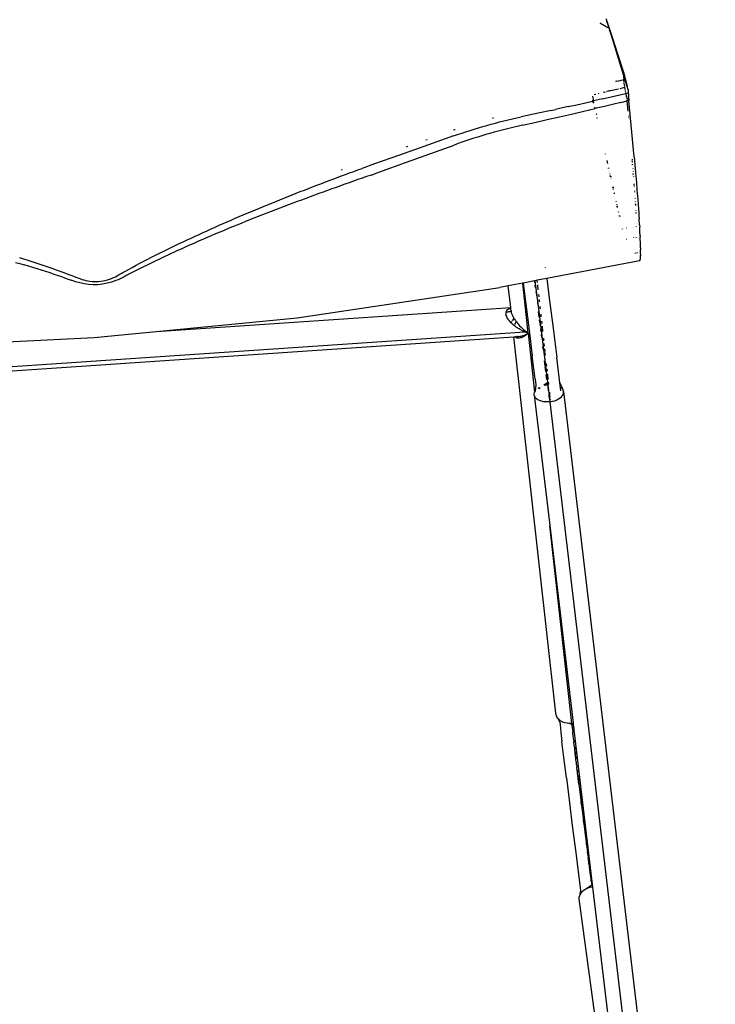
# Model space of a CAD drawing. Extents: x -7697 to 8873, y -6326 to 5459.
# Drawn here: x -4231 to -3947, y 905 to 1306 of the extents above; entities that cross this region are included whole.
import ezdxf

# ---------------------------------------------------------------- set-up
doc = ezdxf.new("R2010")
doc.units = 0
doc.layers.get('0').update_dxf_attribs({"linetype": 'CONTINUOUS'})

msp = doc.modelspace()

# ---------------------------------------------------------------- linework, layer by layer
for p, q in [((-3990.48, 1302.69), (-3994.14, 1304.8)), ((-3994.14, 1304.8), (-3990.49, 1302.71)), ((-3991.7, 1306.64), (-3991.54, 1306.16)), ((-3991.6, 1306.13), (-3991.54, 1305.96)), ((-3991.54, 1306.16), (-3991.51, 1306.09)), ((-3991.51, 1306.06), (-3991.54, 1306.16)), ((-3991.54, 1305.96), (-3991.52, 1305.9)), ((-3991.52, 1305.9), (-3991.48, 1305.78)), ((-3991.51, 1306.09), (-3991.51, 1306.06)), ((-3991.51, 1306.06), (-3991.38, 1305.7)), ((-3991.48, 1305.78), (-3991.46, 1305.7)), ((-3991.46, 1305.7), (-3991.43, 1305.62)), ((-3991.43, 1305.62), (-3991.38, 1305.48)), ((-3991.38, 1305.7), (-3991.39, 1305.66)), ((-3991.39, 1305.66), (-3991.37, 1305.64)), ((-3991.38, 1305.7), (-3991.37, 1305.64)), ((-3991.38, 1305.48), (-3991.31, 1305.25)), ((-3991.37, 1305.64), (-3991.26, 1305.33)), ((-3991.25, 1305.09), (-3991.31, 1305.25)), ((-3991.26, 1305.33), (-3991.28, 1305.28)), ((-3991.28, 1305.28), (-3991.24, 1305.27)), ((-3991.26, 1305.33), (-3991.24, 1305.27)), ((-3991.25, 1305.09), (-3991.23, 1305.02)), ((-3991.21, 1305.17), (-3991.24, 1305.27)), ((-3991.21, 1305.17), (-3991.23, 1305.12)), ((-3991.23, 1305.12), (-3991.18, 1304.95)), ((-3991.23, 1305.02), (-3991.2, 1304.95)), ((-3991.21, 1305.17), (-3990, 1301.51)), ((-3991.2, 1304.95), (-3991.18, 1304.89)), ((-3991.18, 1304.95), (-3991.18, 1304.89)), ((-3991.18, 1304.89), (-3991.14, 1304.84)), ((-3991.18, 1304.89), (-3991.16, 1304.82)), ((-3991.16, 1304.82), (-3991.14, 1304.75)), ((-3991.16, 1304.82), (-3991.13, 1304.78)), ((-3991.14, 1304.84), (-3991.13, 1304.78)), ((-3991.13, 1304.78), (-3991.14, 1304.75)), ((-3991.14, 1304.75), (-3991.12, 1304.68)), ((-3991.14, 1304.75), (-3991.11, 1304.73)), ((-3991.13, 1304.78), (-3991.11, 1304.73)), ((-3991.11, 1304.73), (-3991.12, 1304.68)), ((-3991.12, 1304.68), (-3991.07, 1304.61)), ((-3991.07, 1304.61), (-3991.11, 1304.73)), ((-3991.07, 1304.61), (-3991.07, 1304.54)), ((-3991.07, 1304.54), (-3991.03, 1304.48)), ((-3991.06, 1304.57), (-3991.03, 1304.48)), ((-3991.03, 1304.48), (-3991.02, 1304.39)), ((-3991.02, 1304.39), (-3990.99, 1304.29)), ((-3990.99, 1304.29), (-3990.98, 1304.26)), ((-3990.98, 1304.26), (-3990.94, 1304.18)), ((-3990.94, 1304.18), (-3990.94, 1304.14)), ((-3990.94, 1304.14), (-3990.91, 1304.06)), ((-3990.91, 1304.06), (-3990.89, 1303.96)), ((-3990.89, 1303.96), (-3990.87, 1303.94)), ((-3990.87, 1303.94), (-3990.85, 1303.84)), ((-3990.85, 1303.84), (-3990.83, 1303.81)), ((-3990.83, 1303.81), (-3990.82, 1303.75)), ((-3990.82, 1303.75), (-3990.79, 1303.68)), ((-3990.79, 1303.68), (-3990.74, 1303.53)), ((-3990.74, 1303.53), (-3990.73, 1303.48)), ((-3990.73, 1303.48), (-3990.71, 1303.42)), ((-3990.71, 1303.42), (-3990.7, 1303.39)), ((-3990.7, 1303.39), (-3990.68, 1303.3)), ((-3990.68, 1303.3), (-3990.66, 1303.26)), ((-3990.66, 1303.26), (-3990.65, 1303.23)), ((-3990.65, 1303.23), (-3990.62, 1303.15)), ((-3990.62, 1303.15), (-3990.59, 1303.03)), ((-3990.59, 1303.03), (-3990.49, 1302.71)), ((-3990.48, 1302.69), (-3990.49, 1302.71)), ((-3990.48, 1302.69), (-3990.47, 1302.66)), ((-3990.47, 1302.66), (-3990.31, 1302.15)), ((-3990.31, 1302.15), (-3990.29, 1302.1)), ((-3990.29, 1302.1), (-3990.26, 1302.04)), ((-3990.26, 1302.04), (-3990.26, 1301.99)), ((-3990.26, 1301.99), (-3990.23, 1301.89)), ((-3990.23, 1301.89), (-3990.21, 1301.84)), ((-3990.22, 1301.86), (-3990.23, 1301.89)), ((-3990.21, 1301.84), (-3990.22, 1301.86)), ((-3990.21, 1301.84), (-3990.19, 1301.79)), ((-3990.2, 1301.81), (-3990.21, 1301.84)), ((-3990.19, 1301.79), (-3990.2, 1301.81)), ((-3988.98, 1297.95), (-3990.19, 1301.79)), ((-3990, 1301.51), (-3988.94, 1298.28)), ((-3987.04, 1291.74), (-3988.98, 1297.95)), ((-3988.94, 1298.28), (-3987, 1292.34)), ((-3987, 1292.34), (-3984.57, 1284.8)), ((-3984.55, 1283.73), (-3987.04, 1291.74)), ((-3984.55, 1284.46), (-3984.57, 1284.8)), ((-3984.57, 1284.8), (-3983.05, 1279.06)), ((-3987.34, 1281.07), (-3987.89, 1280.94)), ((-3987.22, 1281.09), (-3986.7, 1281.22)), ((-3986.56, 1281.25), (-3985.93, 1281.4)), ((-3985.76, 1281.44), (-3985, 1281.62)), ((-3984.42, 1281.76), (-3984.79, 1281.67)), ((-3984.52, 1283.78), (-3984.55, 1283.73)), ((-3984.55, 1283.73), (-3984.52, 1283.62)), ((-3984.52, 1283.94), (-3984.52, 1283.9)), ((-3984.52, 1283.62), (-3984.51, 1283.58)), ((-3984.51, 1283.58), (-3984.48, 1283.51)), ((-3984.43, 1283.35), (-3984.49, 1283.28)), ((-3984.49, 1283.28), (-3984.48, 1283.12)), ((-3984.43, 1283.35), (-3984.48, 1283.51)), ((-3984.47, 1282.9), (-3984.48, 1283.06)), ((-3984.45, 1282.52), (-3984.47, 1282.84)), ((-3984.45, 1282.46), (-3984.42, 1281.76)), ((-3983.09, 1279), (-3984.43, 1283.35)), ((-3984.41, 1281.67), (-3984.42, 1281.76)), ((-3984.4, 1281.48), (-3984.41, 1281.62)), ((-3984.39, 1281.41), (-3984.4, 1281.48)), ((-3984.37, 1281.18), (-3984.39, 1281.36)), ((-3984.34, 1280.9), (-3984.36, 1281.1)), ((-3984.3, 1280.6), (-3984.33, 1280.83)), ((-3984.24, 1280.19), (-3984.26, 1280.3)), ((-3984.16, 1279.62), (-3984.24, 1280.14)), ((-3994.81, 1276.1), (-3994.45, 1276.18)), ((-3992.58, 1276.63), (-3992.84, 1276.56)), ((-3992.28, 1276.7), (-3991.9, 1276.79)), ((-3991.43, 1276.9), (-3991.31, 1276.93)), ((-3990.4, 1277.15), (-3991.18, 1276.96)), ((-3990.21, 1277.19), (-3989.8, 1277.29)), ((-3989.8, 1277.29), (-3986.56, 1278.07)), ((-3986.11, 1275.55), (-3983.55, 1276.15)), ((-3985.97, 1278.21), (-3984, 1278.7)), ((-3984.15, 1279.55), (-3984.16, 1279.62)), ((-3984.07, 1279.08), (-3984.14, 1279.5)), ((-3984.03, 1278.87), (-3984.05, 1278.97)), ((-3984.01, 1278.77), (-3984.02, 1278.82)), ((-3983.98, 1278.56), (-3984, 1278.7)), ((-3983.87, 1277.94), (-3983.97, 1278.51)), ((-3983.81, 1277.64), (-3983.86, 1277.88)), ((-3983.79, 1277.54), (-3983.8, 1277.59)), ((-3983.71, 1277.08), (-3983.75, 1277.31)), ((-3983.63, 1276.62), (-3983.67, 1276.85)), ((-3983.55, 1276.15), (-3983.59, 1276.37)), ((-3983.55, 1276.15), (-3982.62, 1276.37)), ((-3983.53, 1276.04), (-3983.54, 1276.09)), ((-3983.09, 1279), (-3983.05, 1279.06)), ((-3982.67, 1277.63), (-3983.09, 1279)), ((-3982.67, 1277.63), (-3982.62, 1276.37)), ((-3982.62, 1276.37), (-3982.61, 1276.23)), ((-3982.61, 1276.23), (-3982.6, 1276.08)), ((-3982.6, 1276.08), (-3982.59, 1275.92)), ((-4003.58, 1271.53), (-4000.08, 1272.32)), ((-4000.08, 1272.32), (-3997.14, 1272.99)), ((-3997.23, 1275.06), (-3996.78, 1273.07)), ((-3997.23, 1273.34), (-3997.14, 1272.99)), ((-3997.14, 1272.99), (-3996.78, 1273.07)), ((-3997.1, 1272.79), (-3996.96, 1272.2)), ((-3993.09, 1273.92), (-3996.78, 1273.07)), ((-3996.6, 1272.29), (-3996.77, 1273)), ((-3996.57, 1275.68), (-3995.87, 1275.85)), ((-3993.09, 1273.92), (-3989.6, 1274.73)), ((-3989.6, 1274.73), (-3986.11, 1275.55)), ((-3985.72, 1272.46), (-3989.04, 1271.66)), ((-3985.72, 1272.46), (-3983.02, 1273.12)), ((-3983.39, 1275.25), (-3983.46, 1275.66)), ((-3983.33, 1274.93), (-3983.39, 1275.25)), ((-3983.23, 1274.33), (-3983.31, 1274.8)), ((-3983.13, 1273.8), (-3983.18, 1274.07)), ((-3983.07, 1273.43), (-3983.09, 1273.53)), ((-3983.03, 1273.23), (-3983.07, 1273.43)), ((-3982.93, 1273.52), (-3983.03, 1273.23)), ((-3983.03, 1273.23), (-3983.02, 1273.12)), ((-3982.39, 1273.27), (-3983.02, 1273.12)), ((-3982.68, 1268.94), (-3983.02, 1273.12)), ((-3982.93, 1273.54), (-3982.93, 1273.52)), ((-3982.77, 1274.15), (-3982.84, 1273.85)), ((-3982.68, 1274.62), (-3982.71, 1274.45)), ((-3982.62, 1275.07), (-3982.68, 1274.62)), ((-3982.56, 1275.55), (-3982.62, 1275.07)), ((-3982.59, 1275.92), (-3982.58, 1275.74)), ((-3982.58, 1275.74), (-3982.56, 1275.55)), ((-3982.56, 1275.55), (-3982.53, 1275.05)), ((-3982.53, 1275.05), (-3982.49, 1274.5)), ((-3982.49, 1274.5), (-3982.47, 1274.21)), ((-3982.47, 1274.21), (-3982.45, 1273.9)), ((-3982.45, 1273.9), (-3982.42, 1273.59)), ((-3982.42, 1273.59), (-3982.39, 1273.27)), ((-3980.24, 1250.34), (-3982.39, 1273.27)), ((-4019.33, 1268.07), (-4026.34, 1266.56)), ((-4014.07, 1269.21), (-4019.33, 1268.07)), ((-4014.07, 1269.21), (-4012.32, 1269.59)), ((-4007.07, 1270.75), (-4012.32, 1269.59)), ((-4007.07, 1270.75), (-4003.58, 1271.53)), ((-4005.7, 1267.73), (-4000.7, 1268.89)), ((-4000.7, 1268.89), (-3996.08, 1269.98)), ((-3996.08, 1269.98), (-3996.22, 1270.6)), ((-3995.7, 1270.07), (-3996.08, 1269.98)), ((-3992.37, 1270.86), (-3995.7, 1270.07)), ((-3989.04, 1271.66), (-3992.37, 1270.86)), ((-4038.52, 1263.6), (-4036.79, 1264.07)), ((-4037.91, 1266.15), (-4037.57, 1266.24)), ((-4036.79, 1264.07), (-4035.05, 1264.52)), ((-4035.05, 1264.52), (-4033.32, 1264.95)), ((-4033.32, 1264.95), (-4031.58, 1265.37)), ((-4031.58, 1265.37), (-4029.84, 1265.78)), ((-4029.84, 1265.78), (-4028.09, 1266.18)), ((-4028.09, 1266.18), (-4026.34, 1266.56)), ((-4025.74, 1263.22), (-4020.72, 1264.33)), ((-4020.72, 1264.33), (-4015.71, 1265.46)), ((-4015.71, 1265.46), (-4010.7, 1266.59)), ((-4010.7, 1266.59), (-4005.7, 1267.73)), ((-3995.49, 1267.4), (-3995.58, 1267.76)), ((-3995.58, 1266.23), (-3995.54, 1266.07)), ((-3995.19, 1266.07), (-3995.23, 1266.23)), ((-3982.52, 1267.06), (-3982.5, 1266.81)), ((-3982.46, 1266.35), (-3982.45, 1266.19)), ((-4053.67, 1261.33), (-4053.42, 1261.42)), ((-4053.42, 1261.42), (-4053.16, 1261.5)), ((-4052.22, 1259.4), (-4050.52, 1259.97)), ((-4050.52, 1259.97), (-4048.82, 1260.53)), ((-4048.82, 1260.53), (-4047.11, 1261.08)), ((-4047.11, 1261.08), (-4045.4, 1261.61)), ((-4045.4, 1261.61), (-4043.68, 1262.13)), ((-4043.68, 1262.13), (-4041.96, 1262.64)), ((-4041.96, 1262.64), (-4040.24, 1263.13)), ((-4040.24, 1263.13), (-4038.52, 1263.6)), ((-4037.35, 1260.32), (-4038.99, 1259.85)), ((-4035.7, 1260.77), (-4037.35, 1260.32)), ((-4034.05, 1261.21), (-4035.7, 1260.77)), ((-4032.39, 1261.64), (-4034.05, 1261.21)), ((-4030.73, 1262.05), (-4032.39, 1261.64)), ((-4029.07, 1262.45), (-4030.73, 1262.05)), ((-4027.4, 1262.84), (-4029.07, 1262.45)), ((-4025.74, 1263.22), (-4027.4, 1262.84)), ((-4065.19, 1257.25), (-4064.66, 1257.43)), ((-4053.91, 1258.81), (-4064.08, 1255.23)), ((-4053.91, 1258.81), (-4052.22, 1259.4)), ((-4050.41, 1256.24), (-4052.03, 1255.67)), ((-4048.79, 1256.79), (-4050.41, 1256.24)), ((-4047.17, 1257.34), (-4048.79, 1256.79)), ((-4045.54, 1257.87), (-4047.17, 1257.34)), ((-4043.91, 1258.38), (-4045.54, 1257.87)), ((-4042.27, 1258.88), (-4043.91, 1258.38)), ((-4040.63, 1259.37), (-4042.27, 1258.88)), ((-4038.99, 1259.85), (-4040.63, 1259.37)), ((-4064.08, 1255.23), (-4075.93, 1251.03)), ((-4073.07, 1254.44), (-4072.53, 1254.63)), ((-4073, 1248.12), (-4053.64, 1255.09)), ((-4052.03, 1255.67), (-4053.64, 1255.09)), ((-3981.33, 1252.67), (-3981.32, 1252.57)), ((-4075.93, 1251.03), (-4086.07, 1247.41)), ((-4084.28, 1244.03), (-4073, 1248.12)), ((-3991.85, 1251.43), (-3991.86, 1251.51)), ((-3991.22, 1248.71), (-3991.26, 1248.87)), ((-3991.2, 1248.59), (-3991.21, 1248.67)), ((-3991.11, 1248.19), (-3991.14, 1248.35)), ((-3991.07, 1248.03), (-3991.09, 1248.11)), ((-3991.03, 1247.87), (-3991.05, 1247.95)), ((-3981.05, 1249.36), (-3981.03, 1249.16)), ((-3981.03, 1249.11), (-3981.02, 1249.01)), ((-3980.98, 1248.51), (-3981, 1248.71)), ((-3980.97, 1248.4), (-3980.97, 1248.32)), ((-3980.95, 1248.12), (-3980.96, 1248.22)), ((-3980.93, 1247.91), (-3980.92, 1247.82)), ((-3980.24, 1250.34), (-3979.95, 1247.22)), ((-4099.23, 1245.02), (-4099.72, 1244.85)), ((-4096.2, 1243.74), (-4094.51, 1244.36)), ((-4094.51, 1244.36), (-4092.83, 1244.97)), ((-4092.83, 1244.97), (-4091.14, 1245.59)), ((-4086.07, 1247.41), (-4091.14, 1245.59)), ((-4087.5, 1242.85), (-4084.28, 1244.03)), ((-3990.98, 1247.63), (-3990.99, 1247.71)), ((-3990.8, 1245.73), (-3990.76, 1245.57)), ((-3990.56, 1245.61), (-3990.59, 1245.76)), ((-3990.52, 1245.63), (-3990.55, 1245.77)), ((-3990.49, 1244.44), (-3990.49, 1244.4)), ((-3990.33, 1244.42), (-3990.34, 1244.45)), ((-3990.24, 1244.43), (-3990.25, 1244.47)), ((-3980.87, 1247.08), (-3980.88, 1247.28)), ((-3980.75, 1245.66), (-3980.75, 1245.61)), ((-3980.65, 1244.32), (-3980.63, 1244.13)), ((-3979.95, 1247.22), (-3979.65, 1243.83)), ((-3979.65, 1243.83), (-3979.53, 1242.46)), ((-4107.96, 1239.34), (-4106.29, 1239.98)), ((-4106.29, 1239.98), (-4104.61, 1240.61)), ((-4104.61, 1240.61), (-4102.93, 1241.24)), ((-4102.93, 1241.24), (-4101.25, 1241.87)), ((-4101.25, 1241.87), (-4099.57, 1242.5)), ((-4099.57, 1242.5), (-4097.88, 1243.12)), ((-4097.88, 1243.12), (-4096.2, 1243.74)), ((-4094.63, 1240.38), (-4096.41, 1239.76)), ((-4092.85, 1241), (-4094.63, 1240.38)), ((-4091.07, 1241.62), (-4092.85, 1241)), ((-4089.29, 1242.24), (-4091.07, 1241.62)), ((-4087.5, 1242.85), (-4089.29, 1242.24)), ((-3990.24, 1243.36), (-3990.21, 1243.22)), ((-3990.11, 1243.22), (-3990.14, 1243.37)), ((-3990.02, 1242.42), (-3989.95, 1242.11)), ((-3989.97, 1243.23), (-3990.01, 1243.38)), ((-3989.9, 1242.11), (-3989.96, 1242.43)), ((-3989.83, 1242.6), (-3989.86, 1242.74)), ((-3989.79, 1242.42), (-3989.73, 1242.13)), ((-3989.62, 1241.65), (-3989.64, 1241.73)), ((-3980.57, 1243.36), (-3980.59, 1243.56)), ((-3980.53, 1242.78), (-3980.56, 1243.16)), ((-3980.49, 1242.3), (-3980.48, 1242.2)), ((-3979.53, 1242.46), (-3979.29, 1239.67)), ((-4118, 1235.46), (-4116.33, 1236.12)), ((-4116.33, 1236.12), (-4114.66, 1236.77)), ((-4114.66, 1236.77), (-4112.99, 1237.42)), ((-4112.99, 1237.42), (-4111.31, 1238.06)), ((-4111.31, 1238.06), (-4109.64, 1238.7)), ((-4109.64, 1238.7), (-4107.96, 1239.34)), ((-4107.06, 1235.95), (-4108.83, 1235.31)), ((-4105.28, 1236.59), (-4107.06, 1235.95)), ((-4103.51, 1237.23), (-4105.28, 1236.59)), ((-4101.74, 1237.87), (-4103.51, 1237.23)), ((-4099.96, 1238.5), (-4101.74, 1237.87)), ((-4098.19, 1239.13), (-4099.96, 1238.5)), ((-4096.41, 1239.76), (-4098.19, 1239.13)), ((-3989, 1238.03), (-3988.98, 1237.95)), ((-3988.93, 1237.74), (-3988.87, 1237.47)), ((-3988.82, 1238.05), (-3988.79, 1237.89)), ((-3988.78, 1237.09), (-3988.75, 1236.96)), ((-3988.76, 1237.78), (-3988.7, 1237.49)), ((-3988.59, 1236.99), (-3988.61, 1237.11)), ((-3980.27, 1239.33), (-3980.26, 1239.13)), ((-3980.22, 1238.65), (-3980.25, 1238.99)), ((-3980.19, 1238.18), (-3980.18, 1238.02)), ((-3980.07, 1236.41), (-3980.06, 1236.25)), ((-3980.05, 1236.08), (-3980.04, 1235.92)), ((-3979.29, 1239.67), (-3979.07, 1237.01)), ((-3979.07, 1237.01), (-3978.93, 1235.32)), ((-4127.99, 1231.47), (-4126.33, 1232.15)), ((-4126.33, 1232.15), (-4124.66, 1232.82)), ((-4124.66, 1232.82), (-4123, 1233.48)), ((-4123, 1233.48), (-4121.33, 1234.15)), ((-4121.33, 1234.15), (-4119.67, 1234.81)), ((-4119.67, 1234.81), (-4118, 1235.46)), ((-4117.66, 1232.05), (-4119.42, 1231.39)), ((-4115.9, 1232.71), (-4117.66, 1232.05)), ((-4114.13, 1233.36), (-4115.9, 1232.71)), ((-4112.36, 1234.02), (-4114.13, 1233.36)), ((-4110.6, 1234.66), (-4112.36, 1234.02)), ((-4108.83, 1235.31), (-4110.6, 1234.66)), ((-3988.44, 1235.63), (-3988.41, 1235.49)), ((-3988.27, 1235.52), (-3988.29, 1235.64)), ((-3988.2, 1235.23), (-3988.23, 1235.36)), ((-3987.66, 1232.19), (-3987.63, 1232.05)), ((-3987.55, 1232.21), (-3987.52, 1232.07)), ((-3979.89, 1233.56), (-3979.87, 1233.39)), ((-3979.8, 1232.15), (-3979.79, 1231.97)), ((-3978.93, 1235.32), (-3978.75, 1233.03)), ((-3978.75, 1233.03), (-3978.58, 1230.84)), ((-4137.92, 1227.36), (-4136.27, 1228.06)), ((-4136.27, 1228.06), (-4134.62, 1228.75)), ((-4134.62, 1228.75), (-4132.96, 1229.43)), ((-4132.96, 1229.43), (-4131.31, 1230.12)), ((-4131.31, 1230.12), (-4129.65, 1230.8)), ((-4128.21, 1228.03), (-4129.97, 1227.35)), ((-4129.65, 1230.8), (-4127.99, 1231.47)), ((-4126.46, 1228.71), (-4128.21, 1228.03)), ((-4124.7, 1229.39), (-4126.46, 1228.71)), ((-4122.94, 1230.06), (-4124.7, 1229.39)), ((-4121.18, 1230.72), (-4122.94, 1230.06)), ((-4119.42, 1231.39), (-4121.18, 1230.72)), ((-3987.4, 1231.02), (-3987.37, 1230.87)), ((-3987.3, 1231.03), (-3987.27, 1230.88)), ((-3987.16, 1229.95), (-3987.23, 1230.26)), ((-3987.14, 1230.27), (-3987.08, 1229.97)), ((-3987.13, 1229.79), (-3987.09, 1229.65)), ((-3987.01, 1229.66), (-3987.04, 1229.81)), ((-3986.71, 1227.92), (-3986.68, 1227.77)), ((-3986.55, 1227.84), (-3986.58, 1227.93)), ((-3986.53, 1227.78), (-3986.55, 1227.84)), ((-3979.75, 1231.25), (-3979.73, 1230.88)), ((-3979.72, 1230.7), (-3979.71, 1230.52)), ((-3979.6, 1228.49), (-3979.59, 1228.31)), ((-3978.58, 1230.84), (-3978.46, 1229.16)), ((-3978.46, 1229.16), (-3978.33, 1227.35)), ((-4147.8, 1223.12), (-4146.16, 1223.84)), ((-4146.16, 1223.84), (-4144.51, 1224.55)), ((-4144.51, 1224.55), (-4142.87, 1225.26)), ((-4142.87, 1225.26), (-4141.22, 1225.96)), ((-4141.22, 1225.96), (-4139.57, 1226.67)), ((-4138.71, 1223.89), (-4140.45, 1223.18)), ((-4139.57, 1226.67), (-4137.92, 1227.36)), ((-4136.97, 1224.59), (-4138.71, 1223.89)), ((-4135.22, 1225.28), (-4136.97, 1224.59)), ((-4133.47, 1225.98), (-4135.22, 1225.28)), ((-4131.72, 1226.67), (-4133.47, 1225.98)), ((-4129.97, 1227.35), (-4131.72, 1226.67)), ((-3986.36, 1226.33), (-3986.33, 1226.17)), ((-3986.29, 1226.02), (-3986.27, 1225.94)), ((-3986.04, 1226.34), (-3986.06, 1226.39)), ((-3986, 1226.23), (-3986.04, 1226.34)), ((-3985.9, 1225.99), (-3985.94, 1226.08)), ((-3979.55, 1227.61), (-3979.55, 1227.42)), ((-3979.54, 1227.23), (-3979.53, 1227.1)), ((-3978.33, 1227.31), (-3978.26, 1226.24)), ((-3978.26, 1226.24), (-3978.18, 1225.02)), ((-3978.13, 1224.27), (-3978.18, 1225.02)), ((-3978.07, 1223.44), (-3978.13, 1224.27)), ((-4155.98, 1219.47), (-4154.34, 1220.21)), ((-4154.34, 1220.21), (-4152.71, 1220.94)), ((-4152.71, 1220.94), (-4151.07, 1221.67)), ((-4151.07, 1221.67), (-4149.44, 1222.4)), ((-4149.44, 1222.4), (-4147.8, 1223.12)), ((-4147.41, 1220.33), (-4149.15, 1219.6)), ((-4145.68, 1221.05), (-4147.41, 1220.33)), ((-4143.94, 1221.76), (-4145.68, 1221.05)), ((-4142.2, 1222.48), (-4143.94, 1221.76)), ((-4140.45, 1223.18), (-4142.2, 1222.48)), ((-3985.08, 1220.93), (-3985.06, 1220.88)), ((-3984.73, 1220.99), (-3984.72, 1220.95)), ((-3983.26, 1221.25), (-3983.28, 1221.27)), ((-3979.35, 1222.03), (-3979.35, 1221.97)), ((-3978.02, 1222.53), (-3978.07, 1223.44)), ((-3978.02, 1222.53), (-3977.97, 1221.77)), ((-3977.9, 1220.54), (-3977.97, 1221.77)), ((-3977.85, 1219.46), (-3977.9, 1220.54)), ((-4164.1, 1215.7), (-4162.48, 1216.46)), ((-4162.48, 1216.46), (-4160.86, 1217.22)), ((-4160.86, 1217.22), (-4159.23, 1217.97)), ((-4159.23, 1217.97), (-4157.61, 1218.72)), ((-4157.79, 1215.91), (-4158.65, 1215.53)), ((-4156.93, 1216.28), (-4157.79, 1215.91)), ((-4157.61, 1218.72), (-4155.98, 1219.47)), ((-4156.06, 1216.66), (-4156.93, 1216.28)), ((-4155.2, 1217.03), (-4156.06, 1216.66)), ((-4154.34, 1217.4), (-4155.2, 1217.03)), ((-4152.61, 1218.14), (-4154.34, 1217.4)), ((-4150.88, 1218.87), (-4152.61, 1218.14)), ((-4149.15, 1219.6), (-4150.88, 1218.87)), ((-3983.42, 1216.78), (-3983.39, 1216.73)), ((-3983.39, 1216.73), (-3983.37, 1216.69)), ((-3980.32, 1217.35), (-3980.35, 1217.39)), ((-3980.3, 1217.31), (-3980.32, 1217.35)), ((-3979.41, 1217.6), (-3979.41, 1217.49)), ((-3977.8, 1218.54), (-3977.85, 1219.46)), ((-3977.78, 1218.12), (-3977.8, 1218.54)), ((-3977.78, 1218.12), (-3977.76, 1217.69)), ((-3977.71, 1216.64), (-3977.76, 1217.69)), ((-3977.68, 1215.68), (-3977.71, 1216.64)), ((-4173.77, 1211), (-4172.17, 1211.79)), ((-4172.17, 1211.79), (-4170.56, 1212.59)), ((-4170.56, 1212.59), (-4168.95, 1213.37)), ((-4168.95, 1213.37), (-4167.34, 1214.15)), ((-4167.34, 1214.15), (-4165.72, 1214.93)), ((-4166.37, 1212.08), (-4167.23, 1211.69)), ((-4165.52, 1212.47), (-4166.37, 1212.08)), ((-4165.72, 1214.93), (-4164.1, 1215.7)), ((-4164.66, 1212.86), (-4165.52, 1212.47)), ((-4163.8, 1213.25), (-4164.66, 1212.86)), ((-4162.95, 1213.63), (-4163.8, 1213.25)), ((-4162.09, 1214.01), (-4162.95, 1213.63)), ((-4161.23, 1214.39), (-4162.09, 1214.01)), ((-4160.37, 1214.77), (-4161.23, 1214.39)), ((-4159.51, 1215.15), (-4160.37, 1214.77)), ((-4158.65, 1215.53), (-4159.51, 1215.15)), ((-3977.66, 1215.23), (-3977.68, 1215.68)), ((-3977.65, 1214.8), (-3977.66, 1215.23)), ((-3977.62, 1214), (-3977.65, 1214.8)), ((-3977.61, 1213.26), (-3977.62, 1214)), ((-3977.61, 1213.26), (-3977.6, 1212.92)), ((-3977.6, 1212.92), (-3977.59, 1212.6)), ((-3977.59, 1212.29), (-3977.59, 1212.6)), ((-3977.59, 1212), (-3977.59, 1212.29)), ((-3977.59, 1211.46), (-3977.59, 1212)), ((-4230.76, 1209.27), (-4229.1, 1208.74)), ((-4229.1, 1208.74), (-4227.44, 1208.21)), ((-4227.44, 1208.21), (-4225.78, 1207.67)), ((-4181.69, 1206.93), (-4180.12, 1207.75)), ((-4180.12, 1207.75), (-4178.54, 1208.57)), ((-4178.54, 1208.57), (-4176.96, 1209.38)), ((-4176.96, 1209.38), (-4175.37, 1210.19)), ((-4174.88, 1208.12), (-4175.72, 1207.71)), ((-4175.37, 1210.19), (-4173.77, 1211)), ((-4174.04, 1208.52), (-4174.88, 1208.12)), ((-4173.19, 1208.92), (-4174.04, 1208.52)), ((-4172.34, 1209.32), (-4173.19, 1208.92)), ((-4171.49, 1209.72), (-4172.34, 1209.32)), ((-4170.64, 1210.12), (-4171.49, 1209.72)), ((-4169.79, 1210.51), (-4170.64, 1210.12)), ((-4168.94, 1210.91), (-4169.79, 1210.51)), ((-4168.08, 1211.3), (-4168.94, 1210.91)), ((-4167.23, 1211.69), (-4168.08, 1211.3)), ((-3977.98, 1207.99), (-4015.85, 1200.73)), ((-3979.91, 1211.1), (-3979.84, 1210.99)), ((-3979.66, 1211.14), (-3979.63, 1211.02)), ((-3979.22, 1211.21), (-3979.2, 1211.09)), ((-3978.91, 1211.13), (-3978.94, 1211.25)), ((-3978.19, 1208.18), (-3978.17, 1208.15)), ((-3977.98, 1207.99), (-3977.95, 1208)), ((-3977.92, 1208.03), (-3977.95, 1208)), ((-3977.92, 1208.03), (-3977.89, 1208.06)), ((-3977.89, 1208.06), (-3977.86, 1208.11)), ((-3977.86, 1208.11), (-3977.83, 1208.18)), ((-3977.83, 1208.18), (-3977.82, 1208.22)), ((-3977.81, 1208.25), (-3977.78, 1208.34)), ((-3977.78, 1208.34), (-3977.76, 1208.43)), ((-3977.76, 1208.43), (-3977.74, 1208.54)), ((-3977.71, 1208.8), (-3977.74, 1208.54)), ((-3977.71, 1208.8), (-3977.69, 1208.94)), ((-3977.69, 1208.94), (-3977.67, 1209.1)), ((-3977.67, 1209.1), (-3977.66, 1209.27)), ((-3977.66, 1209.27), (-3977.64, 1209.46)), ((-3977.64, 1209.46), (-3977.63, 1209.66)), ((-3977.63, 1209.66), (-3977.62, 1209.88)), ((-3977.62, 1209.88), (-3977.61, 1210.11)), ((-3977.6, 1210.35), (-3977.61, 1210.11)), ((-3977.6, 1210.61), (-3977.59, 1210.89)), ((-3977.6, 1210.61), (-3977.6, 1210.35)), ((-3977.59, 1211.37), (-3977.59, 1211.46)), ((-3977.59, 1211.18), (-3977.59, 1211.34)), ((-3977.59, 1210.89), (-3977.59, 1211.18)), ((-4232.46, 1207.28), (-4230.68, 1206.77)), ((-4230.68, 1206.77), (-4228.9, 1206.25)), ((-4227.13, 1205.72), (-4228.9, 1206.25)), ((-4225.36, 1205.18), (-4227.13, 1205.72)), ((-4225.78, 1207.67), (-4224.12, 1207.13)), ((-4223.6, 1204.64), (-4225.36, 1205.18)), ((-4224.12, 1207.13), (-4222.47, 1206.58)), ((-4221.84, 1204.09), (-4223.6, 1204.64)), ((-4222.47, 1206.58), (-4220.83, 1206.02)), ((-4220.09, 1203.54), (-4221.84, 1204.09)), ((-4220.83, 1206.02), (-4219.18, 1205.46)), ((-4219.18, 1205.46), (-4217.55, 1204.89)), ((-4217.55, 1204.89), (-4215.91, 1204.31)), ((-4215.91, 1204.31), (-4214.29, 1203.73)), ((-4214.29, 1203.73), (-4212.66, 1203.14)), ((-4187.89, 1203.59), (-4186.35, 1204.43)), ((-4186.35, 1204.43), (-4184.8, 1205.27)), ((-4184.8, 1205.27), (-4183.25, 1206.1)), ((-4183.24, 1204), (-4184.06, 1203.59)), ((-4183.25, 1206.1), (-4181.69, 1206.93)), ((-4182.41, 1204.42), (-4183.24, 1204)), ((-4181.58, 1204.84), (-4182.41, 1204.42)), ((-4180.75, 1205.25), (-4181.58, 1204.84)), ((-4179.91, 1205.66), (-4180.75, 1205.25)), ((-4179.08, 1206.08), (-4179.91, 1205.66)), ((-4178.24, 1206.49), (-4179.08, 1206.08)), ((-4177.4, 1206.9), (-4178.24, 1206.49)), ((-4176.56, 1207.3), (-4177.4, 1206.9)), ((-4175.72, 1207.71), (-4176.56, 1207.3)), ((-4016.45, 1205.31), (-4016.44, 1205.27)), ((-4218.35, 1202.98), (-4220.09, 1203.54)), ((-4216.61, 1202.41), (-4218.35, 1202.98)), ((-4214.87, 1201.83), (-4216.61, 1202.41)), ((-4213.14, 1201.24), (-4214.87, 1201.83)), ((-4213.14, 1201.24), (-4211.42, 1200.64)), ((-4212.66, 1203.14), (-4211.05, 1202.53)), ((-4211.42, 1200.64), (-4209.71, 1200.03)), ((-4211.05, 1202.53), (-4209.44, 1201.92)), ((-4208.86, 1199.72), (-4209.71, 1200.03)), ((-4209.44, 1201.92), (-4207.83, 1201.3)), ((-4208, 1199.42), (-4208.86, 1199.72)), ((-4207.83, 1201.3), (-4207.43, 1201.14)), ((-4207.43, 1201.14), (-4207.04, 1200.98)), ((-4207.04, 1200.98), (-4206.25, 1200.67)), ((-4206.25, 1200.67), (-4205.44, 1200.38)), ((-4205.44, 1200.38), (-4204.63, 1200.14)), ((-4204.63, 1200.14), (-4203.8, 1199.93)), ((-4203.8, 1199.93), (-4202.95, 1199.76)), ((-4202.95, 1199.76), (-4202.1, 1199.63)), ((-4197.63, 1199.65), (-4196.74, 1199.79)), ((-4196.74, 1199.79), (-4195.86, 1199.97)), ((-4195.86, 1199.97), (-4194.99, 1200.2)), ((-4194.99, 1200.2), (-4194.13, 1200.46)), ((-4194.13, 1200.46), (-4193.29, 1200.77)), ((-4193.29, 1200.77), (-4192.48, 1201.1)), ((-4191.49, 1199.87), (-4193.27, 1199.25)), ((-4192.48, 1201.1), (-4191.69, 1201.47)), ((-4191.69, 1201.47), (-4190.92, 1201.87)), ((-4190.63, 1200.23), (-4191.49, 1199.87)), ((-4190.92, 1201.87), (-4190.16, 1202.29)), ((-4189.79, 1200.61), (-4190.63, 1200.23)), ((-4190.16, 1202.29), (-4189.41, 1202.72)), ((-4188.96, 1201.02), (-4189.79, 1200.61)), ((-4189.41, 1202.72), (-4188.65, 1203.16)), ((-4188.15, 1201.45), (-4188.96, 1201.02)), ((-4188.65, 1203.16), (-4187.89, 1203.59)), ((-4187.34, 1201.88), (-4188.15, 1201.45)), ((-4186.52, 1202.31), (-4187.34, 1201.88)), ((-4185.71, 1202.74), (-4186.52, 1202.31)), ((-4184.88, 1203.16), (-4185.71, 1202.74)), ((-4184.06, 1203.59), (-4184.88, 1203.16)), ((-4020.81, 1199.77), (-4025.47, 1198.88)), ((-4020.52, 1199.83), (-4020.81, 1199.77)), ((-4020.71, 1199.04), (-4020.81, 1199.77)), ((-4019.72, 1199.99), (-4020.52, 1199.83)), ((-4018.93, 1187.38), (-4020.52, 1199.83)), ((-4015.85, 1200.73), (-4019.72, 1199.99)), ((-4019.62, 1199.05), (-4019.72, 1199.99)), ((-4015.85, 1200.73), (-4014.83, 1192.71)), ((-4206.26, 1198.9), (-4208, 1199.42)), ((-4204.47, 1198.51), (-4206.26, 1198.9)), ((-4202.64, 1198.26), (-4204.47, 1198.51)), ((-4200.77, 1198.16), (-4202.64, 1198.26)), ((-4202.1, 1199.63), (-4201.22, 1199.54)), ((-4201.22, 1199.54), (-4200.34, 1199.5)), ((-4199.82, 1198.16), (-4200.77, 1198.16)), ((-4200.34, 1199.5), (-4199.44, 1199.5)), ((-4198.87, 1198.21), (-4199.82, 1198.16)), ((-4199.44, 1199.5), (-4198.53, 1199.55)), ((-4196.97, 1198.41), (-4198.87, 1198.21)), ((-4198.53, 1199.55), (-4197.63, 1199.65)), ((-4195.11, 1198.76), (-4196.97, 1198.41)), ((-4193.27, 1199.25), (-4195.11, 1198.76)), ((-4117.61, 1184.75), (-4034.99, 1197.05)), ((-4031.54, 1197.71), (-4034.99, 1197.05)), ((-4025.62, 1198.85), (-4031.54, 1197.71)), ((-4030.56, 1188.89), (-4031.54, 1197.71)), ((-4025.47, 1198.88), (-4025.62, 1198.85)), ((-4023.38, 1178.45), (-4025.62, 1198.85)), ((-4025.47, 1198.88), (-4024.36, 1190.25)), ((-4020.43, 1196.88), (-4020.57, 1197.96)), ((-4019.29, 1196.14), (-4019.51, 1198.1)), ((-4020.25, 1195.43), (-4019.96, 1193.23)), ((-4018.97, 1193.24), (-4019.08, 1194.24)), ((-4018.75, 1191.21), (-4018.86, 1192.23)), ((-4014.83, 1192.71), (-4013.29, 1180.49)), ((-4175.03, 1179.12), (-4030.56, 1188.89)), ((-4032.28, 1187.39), (-4032.08, 1187.73)), ((-4032.08, 1187.73), (-4031.83, 1188.03)), ((-4031.83, 1188.03), (-4031.52, 1188.29)), ((-4031.52, 1188.29), (-4031.16, 1188.5)), ((-4031.16, 1188.5), (-4030.75, 1188.68)), ((-4030.75, 1188.68), (-4030.55, 1188.74)), ((-4030.58, 1187.95), (-4030.49, 1188.22)), ((-4030.55, 1188.74), (-4030.56, 1188.89)), ((-4030.49, 1188.22), (-4030.55, 1188.74)), ((-4030.41, 1187.56), (-4030.49, 1188.22)), ((-4024.36, 1190.25), (-4023.03, 1179.65)), ((-4019.68, 1191), (-4019.54, 1189.88)), ((-4018.43, 1188.32), (-4018.54, 1189.35)), ((-4175.03, 1179.12), (-4117.61, 1184.75)), ((-4032.45, 1186.6), (-4032.4, 1187.01)), ((-4032.43, 1186.16), (-4032.45, 1186.6)), ((-4032.34, 1185.7), (-4032.43, 1186.16)), ((-4032.4, 1187.01), (-4032.28, 1187.39)), ((-4031.64, 1187.06), (-4032.4, 1187.01)), ((-4032.18, 1185.23), (-4032.34, 1185.7)), ((-4031.96, 1184.75), (-4032.18, 1185.23)), ((-4031.68, 1184.26), (-4031.96, 1184.75)), ((-4031.34, 1183.77), (-4031.68, 1184.26)), ((-4030.34, 1187.15), (-4031.4, 1187.08)), ((-4030.96, 1183.3), (-4031.34, 1183.77)), ((-4030.41, 1187.56), (-4030.34, 1187.15)), ((-4030.34, 1187.15), (-4030.33, 1187.05)), ((-4030.33, 1187.05), (-4030.17, 1186.5)), ((-4030.17, 1186.5), (-4029.96, 1185.93)), ((-4029.64, 1183.91), (-4029.97, 1183.45)), ((-4029.96, 1185.93), (-4029.7, 1185.35)), ((-4029.7, 1185.35), (-4029.38, 1184.76)), ((-4029.26, 1184.38), (-4029.64, 1183.91)), ((-4029.38, 1184.76), (-4029.2, 1184.45)), ((-4029.2, 1184.45), (-4029.26, 1184.38)), ((-4029.2, 1184.45), (-4029.03, 1184.16)), ((-4029.03, 1184.16), (-4028.64, 1183.58)), ((-4018.92, 1185), (-4019.21, 1187.27)), ((-4016.99, 1171.85), (-4018.93, 1187.38)), ((-4018.64, 1182.74), (-4018.78, 1183.87)), ((-4018.08, 1185.17), (-4018.19, 1186.23)), ((-4030.55, 1182.83), (-4030.96, 1183.3)), ((-4030.43, 1182.72), (-4030.55, 1182.83)), ((-4030.31, 1182.93), (-4030.43, 1182.72)), ((-4030.1, 1182.38), (-4030.43, 1182.72)), ((-4030.16, 1183.16), (-4030.31, 1182.93)), ((-4029.62, 1181.96), (-4030.1, 1182.38)), ((-4029.14, 1181.55), (-4029.62, 1181.96)), ((-4028.99, 1181.44), (-4029.14, 1181.55)), ((-4028.99, 1181.44), (-4028.94, 1181.55)), ((-4028.64, 1181.17), (-4028.99, 1181.44)), ((-4028.75, 1182.09), (-4028.55, 1182.57)), ((-4028.64, 1183.58), (-4028.3, 1183.11)), ((-4028.14, 1180.81), (-4028.64, 1181.17)), ((-4028.55, 1182.57), (-4028.3, 1183.11)), ((-4028.3, 1183.11), (-4028.23, 1183.01)), ((-4028.23, 1183.01), (-4027.8, 1182.47)), ((-4027.64, 1180.48), (-4028.14, 1180.81)), ((-4027.8, 1182.47), (-4027.36, 1181.95)), ((-4027.14, 1180.18), (-4027.64, 1180.48)), ((-4027.36, 1181.95), (-4026.92, 1181.46)), ((-4026.65, 1179.89), (-4027.14, 1180.18)), ((-4026.92, 1181.46), (-4026.47, 1181)), ((-4025.71, 1179.4), (-4026.65, 1179.89)), ((-4026.47, 1181), (-4026.03, 1180.57)), ((-4026.03, 1180.57), (-4025.61, 1180.17)), ((-4025.61, 1180.17), (-4025.19, 1179.81)), ((-4025.19, 1179.81), (-4024.79, 1179.48)), ((-4023.03, 1179.65), (-4021.74, 1169.23)), ((-4018.45, 1181.24), (-4018.59, 1182.37)), ((-4018.17, 1178.98), (-4018.31, 1180.11)), ((-4017.76, 1182.33), (-4017.88, 1183.39)), ((-4017.4, 1179.12), (-4017.64, 1181.27)), ((-4013.29, 1180.49), (-4011.8, 1168.49)), ((-4382.7, 1153.05), (-4029.24, 1176.96)), ((-4382.69, 1154.81), (-4024.83, 1179)), ((-4238.86, 1174.8), (-4200.41, 1176.63)), ((-4200.41, 1176.63), (-4175.03, 1179.12)), ((-4029.24, 1176.96), (-4028.8, 1176.99)), ((-4012.19, 1023.64), (-4029.24, 1176.96)), ((-4028.76, 1176.95), (-4028.8, 1176.99)), ((-4028.76, 1176.95), (-4028.4, 1177.01)), ((-4028.49, 1176.73), (-4028.76, 1176.95)), ((-4028.19, 1176.57), (-4028.49, 1176.73)), ((-4028.4, 1177.01), (-4028.07, 1177.03)), ((-4028.4, 1177.01), (-4028.31, 1176.97)), ((-4027.85, 1176.47), (-4028.19, 1176.57)), ((-4027.8, 1177.05), (-4028.07, 1177.03)), ((-4027.5, 1176.42), (-4027.85, 1176.47)), ((-4027.8, 1177.05), (-4027.32, 1177.09)), ((-4027.57, 1177), (-4027.8, 1177.05)), ((-4027.13, 1176.43), (-4027.5, 1176.42)), ((-4027.32, 1177.09), (-4026.84, 1177.16)), ((-4026.75, 1176.49), (-4027.13, 1176.43)), ((-4026.84, 1177.16), (-4026.35, 1177.26)), ((-4026.37, 1176.58), (-4026.75, 1176.49)), ((-4026, 1176.71), (-4026.37, 1176.58)), ((-4026.35, 1177.26), (-4025.88, 1177.39)), ((-4025.62, 1176.87), (-4026, 1176.71)), ((-4025.88, 1177.39), (-4025.42, 1177.53)), ((-4024.83, 1179), (-4025.71, 1179.4)), ((-4025.26, 1177.06), (-4025.62, 1176.87)), ((-4025.42, 1177.53), (-4024.97, 1177.69)), ((-4024.91, 1177.26), (-4025.26, 1177.06)), ((-4024.97, 1177.69), (-4024.12, 1178.04)), ((-4024.56, 1177.48), (-4024.91, 1177.26)), ((-4024.54, 1178.87), (-4024.83, 1179)), ((-4024.79, 1179.48), (-4024.03, 1178.9)), ((-4023.92, 1177.94), (-4024.56, 1177.48)), ((-4024.24, 1178.75), (-4024.54, 1178.87)), ((-4023.94, 1178.64), (-4024.24, 1178.75)), ((-4024.12, 1178.04), (-4023.38, 1178.4)), ((-4024.03, 1178.9), (-4023.38, 1178.45)), ((-4023.64, 1178.53), (-4023.94, 1178.64)), ((-4023.38, 1178.4), (-4023.92, 1177.94)), ((-4023.38, 1178.45), (-4023.64, 1178.53)), ((-4023.38, 1178.45), (-4023.38, 1178.4)), ((-4023.38, 1178.45), (-4023.34, 1178.43)), ((-4023.34, 1178.43), (-4023.38, 1178.4)), ((-4020.68, 1154.47), (-4023.34, 1178.43)), ((-4017.89, 1176.74), (-4018.03, 1177.86)), ((-4016.98, 1175.3), (-4017.1, 1176.37)), ((-4017.29, 1171.93), (-4017.43, 1173.03)), ((-4015.48, 1159.5), (-4016.99, 1171.85)), ((-4016.74, 1173.14), (-4016.86, 1174.22)), ((-4016.5, 1170.98), (-4016.62, 1172.06)), ((-4020.58, 1159.66), (-4021.74, 1169.23)), ((-4016.33, 1169.44), (-4016.44, 1170.51)), ((-4010.55, 1158.19), (-4011.8, 1168.49)), ((-4016.46, 1165.1), (-4016.72, 1167.22)), ((-4016.19, 1162.84), (-4016.44, 1164.92)), ((-4015.83, 1165), (-4015.95, 1166.05)), ((-4015.6, 1162.92), (-4015.72, 1163.96)), ((-4020.58, 1159.66), (-4020.31, 1157.46)), ((-4015.8, 1159.63), (-4016.04, 1161.64)), ((-4015.35, 1160.69), (-4015.47, 1161.72)), ((-4015.22, 1159.53), (-4015.34, 1160.54)), ((-4020.31, 1157.46), (-4020.52, 1154.78)), ((-4019.31, 1155.97), (-4018.92, 1156.24)), ((-4019.14, 1155.91), (-4018.57, 1156.26)), ((-4015.62, 1158.1), (-4017.04, 1157.3)), ((-4016.97, 1157.26), (-4015.62, 1158.1)), ((-4016.69, 1157.13), (-4016.46, 1157.19)), ((-4016.46, 1157.19), (-4015.53, 1157.36)), ((-4015.66, 1158.47), (-4015.62, 1158.1)), ((-4015.62, 1158.1), (-4015.53, 1157.36)), ((-4015.23, 1157.4), (-4015.53, 1157.36)), ((-4015.53, 1157.36), (-4015.43, 1156.53)), ((-4015.23, 1157.4), (-4015.48, 1159.5)), ((-4015.41, 1156.36), (-4015.19, 1154.48)), ((-4014.41, 1150.51), (-4015.23, 1157.4)), ((-4015, 1157.54), (-4015.11, 1158.53)), ((-4010.55, 1158.19), (-4009.19, 1155.26)), ((-4010.16, 1154.94), (-4010.55, 1158.19)), ((-4009.93, 1156.2), (-4009.99, 1156.24)), ((-4009.49, 1155.75), (-4009.93, 1156.2)), ((-4009.19, 1155.26), (-4009.49, 1155.75)), ((-4020.93, 1153.69), (-4020.8, 1154.24)), ((-4020.92, 1153.14), (-4020.93, 1153.69)), ((-4020.76, 1152.62), (-4020.92, 1153.14)), ((-4020.92, 1153.14), (-4014.63, 1100.08)), ((-4020.8, 1154.24), (-4020.68, 1154.47)), ((-4020.45, 1152.12), (-4020.76, 1152.62)), ((-4020.68, 1154.47), (-4020.52, 1154.78)), ((-4020.01, 1151.68), (-4020.45, 1152.12)), ((-4019.45, 1151.28), (-4020.01, 1151.68)), ((-4015.04, 1153.2), (-4015.02, 1153.05)), ((-4015, 1152.88), (-4014.79, 1151.11)), ((-4014.55, 1153.44), (-4014.65, 1154.39)), ((-4014.43, 1152.41), (-4014.54, 1153.34)), ((-4011.77, 1151.25), (-4011.02, 1151.64)), ((-4011.02, 1151.64), (-4010.37, 1152.08)), ((-4010.37, 1152.08), (-4009.83, 1152.57)), ((-4009.83, 1152.57), (-4009.42, 1153.09)), ((-4009.42, 1153.09), (-4009.14, 1153.64)), ((-4009.02, 1154.73), (-4009.19, 1155.26)), ((-4009.14, 1153.64), (-4009.01, 1154.19)), ((-4009.01, 1154.19), (-4009.02, 1154.73)), ((-4009.02, 1154.73), (-3947.13, 632)), ((-4018.78, 1150.96), (-4019.45, 1151.28)), ((-4018.01, 1150.7), (-4018.78, 1150.96)), ((-4017.17, 1150.53), (-4018.01, 1150.7)), ((-4016.27, 1150.44), (-4017.17, 1150.53)), ((-4015.35, 1150.43), (-4016.27, 1150.44)), ((-4014.41, 1150.51), (-4015.35, 1150.43)), ((-4014.41, 1150.51), (-4013.49, 1150.68)), ((-3962.81, 714.75), (-4014.41, 1150.51)), ((-4014.31, 1151.3), (-4014.33, 1151.5)), ((-4013.49, 1150.68), (-4012.6, 1150.93)), ((-4012.6, 1150.93), (-4011.77, 1151.25)), ((-4005.67, 1019.43), (-4014.63, 1100.08)), ((-4014.63, 1100.08), (-4005.1, 1019.53)), ((-4012.03, 1022.89), (-4012.19, 1023.64)), ((-4011.73, 1022.16), (-4012.03, 1022.89)), ((-4011.29, 1021.5), (-4011.73, 1022.16)), ((-4010.56, 1019.93), (-4011.29, 1021.5)), ((-4010.72, 1020.9), (-4011.29, 1021.5)), ((-4010.05, 1020.38), (-4010.72, 1020.9)), ((-4010.56, 1019.93), (-4010.45, 1018.94)), ((-4009.28, 1019.96), (-4010.05, 1020.38)), ((-4008.43, 1019.65), (-4009.28, 1019.96)), ((-4007.54, 1019.46), (-4008.43, 1019.65)), ((-4005.63, 1019.1), (-4007.54, 1019.46)), ((-4006.61, 1019.38), (-4007.54, 1019.46)), ((-4006.44, 1019.39), (-4006.61, 1019.38)), ((-4005.67, 1019.43), (-4006.44, 1019.39)), ((-4006.44, 1019.39), (-4005.63, 1019.1)), ((-4005.67, 1019.43), (-4005.1, 1019.53)), ((-4005.67, 1019.43), (-4005.67, 1019.4)), ((-4005.63, 1019.1), (-4005.67, 1019.4)), ((-4005.1, 1019.53), (-4005.05, 1019.13)), ((-4010.45, 1018.94), (-4010.08, 1015.7)), ((-4010.08, 1015.7), (-4009.65, 1012.04)), ((-4005.59, 1018.77), (-4005.63, 1019.1)), ((-4005.59, 1018.77), (-4005.05, 1019.13)), ((-4005.59, 1018.77), (-4005.05, 1019.09)), ((-4005.59, 1018.77), (-4005.27, 1015.89)), ((-4005.25, 1015.84), (-4005.27, 1015.89)), ((-4005.18, 1015.1), (-4005.25, 1015.84)), ((-4005.05, 1019.13), (-4005.05, 1019.09)), ((-4005.05, 1019.09), (-3997.18, 952.69)), ((-4009, 1006.55), (-4009.65, 1012.04)), ((-4005.1, 1014.59), (-4005.18, 1015.1)), ((-4005.08, 1014.28), (-4005.1, 1014.59)), ((-4004.88, 1012.58), (-4005.08, 1014.28)), ((-4004.88, 1012.58), (-4004.79, 1012.02)), ((-4004.79, 1012.02), (-4004.76, 1011.7)), ((-4004.78, 1011.69), (-4004.79, 1012.02)), ((-4004.56, 1009.84), (-4004.78, 1011.69)), ((-4004.47, 1009.34), (-4004.56, 1009.84)), ((-4004.53, 1009.85), (-4004.47, 1009.34)), ((-4004.47, 1009.34), (-4004.42, 1008.9)), ((-4004.45, 1008.89), (-4004.47, 1009.34)), ((-4004.09, 1005.89), (-4004.45, 1008.89)), ((-4004.3, 1007.93), (-4004.18, 1006.91)), ((-4007.87, 997.23), (-4009, 1006.55)), ((-4003.97, 1005.15), (-4004.09, 1005.89)), ((-4004.06, 1005.9), (-4003.97, 1005.15)), ((-4003.97, 1005.15), (-4003.93, 1004.85)), ((-4003.97, 1004.85), (-4003.97, 1005.15)), ((-4003.84, 1003.78), (-4003.97, 1004.85)), ((-4003.79, 1003.72), (-4003.84, 1003.78)), ((-4003.8, 1003.79), (-4003.79, 1003.72)), ((-4003.71, 1002.7), (-4003.79, 1003.72)), ((-4003.62, 1002.26), (-4003.71, 1002.7)), ((-4003.62, 1002.26), (-4003.54, 1001.63)), ((-4003.58, 1001.6), (-4003.54, 1001.63)), ((-4002.74, 994.7), (-4003.58, 1001.6)), ((-4003.4, 1000.5), (-4003.26, 999.38)), ((-4007.87, 997.23), (-4006.62, 987.07)), ((-4003.12, 998.21), (-4002.84, 995.91)), ((-4002.54, 993.53), (-4002.83, 995.88)), ((-4002.74, 994.7), (-4001.53, 984.98)), ((-4002.39, 992.3), (-4002.1, 989.9)), ((-4006.62, 987.07), (-4005.32, 976.71)), ((-4001.64, 986.23), (-4001.79, 987.45)), ((-4001.63, 986.2), (-4001.18, 982.54)), ((-4001.53, 984.98), (-4000.3, 975.22)), ((-4000.71, 978.83), (-4000.86, 980.04)), ((-4005.32, 976.71), (-4004.05, 966.78)), ((-4000.4, 976.4), (-4000.25, 975.21)), ((-4000.3, 975.22), (-3998.98, 964.93)), ((-3999.95, 972.82), (-3999.8, 971.66)), ((-3999.5, 969.34), (-3999.65, 970.48)), ((-3999.36, 968.22), (-3999.22, 967.12)), ((-3999.07, 966), (-3999.21, 967.09)), ((-4004.05, 966.78), (-4002.89, 957.86)), ((-3998.83, 964.11), (-3998.98, 964.93)), ((-3998.94, 964.93), (-3998.83, 964.11)), ((-3998.84, 963.86), (-3998.83, 964.11)), ((-3998.7, 962.81), (-3998.84, 963.86)), ((-3998.83, 964.11), (-3998.8, 963.87)), ((-3998.65, 962.69), (-3998.7, 962.81)), ((-3998.66, 962.81), (-3998.65, 962.69)), ((-3998.57, 961.78), (-3998.65, 962.69)), ((-3998.47, 961.28), (-3998.57, 961.78)), ((-3998.44, 960.77), (-3998.47, 961.28)), ((-3998.29, 959.9), (-3998.44, 960.77)), ((-3998.31, 959.78), (-3998.29, 959.9)), ((-3998.18, 958.81), (-3998.31, 959.78)), ((-3998.29, 959.9), (-3998.27, 959.78)), ((-4002.89, 957.86), (-4002.04, 951.49)), ((-3998.11, 958.54), (-3998.18, 958.81)), ((-3998.14, 958.8), (-3998.11, 958.54)), ((-3998.05, 957.86), (-3998.11, 958.54)), ((-3997.93, 957.21), (-3998.05, 957.86)), ((-3997.93, 957.21), (-3997.9, 956.93)), ((-3997.93, 956.94), (-3997.93, 957.21)), ((-3997.81, 956.04), (-3997.93, 956.94)), ((-3997.76, 955.9), (-3997.81, 956.04)), ((-3997.78, 956.02), (-3997.76, 955.9)), ((-3997.76, 955.9), (-3997.67, 955.15)), ((-3997.69, 955.16), (-3997.76, 955.9)), ((-3997.69, 955.16), (-3997.47, 953.47)), ((-4002.04, 951.46), (-4002.57, 949.18)), ((-4002.04, 951.49), (-4002.04, 951.46)), ((-4002.04, 951.46), (-4001.89, 950.35)), ((-4001.3, 950.96), (-4001.85, 950.41)), ((-4000.66, 951.46), (-4001.3, 950.96)), ((-3999.92, 951.89), (-4000.66, 951.46)), ((-3997.47, 953.47), (-3999.92, 951.89)), ((-3999.42, 952.11), (-3999.92, 951.89)), ((-3997.47, 953.47), (-3999.42, 952.11)), ((-3999.12, 952.24), (-3999.42, 952.11)), ((-3998.25, 952.5), (-3999.12, 952.24)), ((-3997.36, 952.67), (-3998.25, 952.5)), ((-3997.47, 953.47), (-3997.36, 952.67)), ((-3997.25, 952.69), (-3997.36, 952.67)), ((-3997.18, 952.69), (-3997.25, 952.69)), ((-3997.18, 952.69), (-3970.19, 724.67)), ((-4002.73, 948.53), (-4002.76, 947.88)), ((-4002.76, 947.88), (-3972.43, 723.58)), ((-4002.57, 949.18), (-4002.73, 948.53)), ((-4002.27, 949.81), (-4002.57, 949.18)), ((-4001.89, 950.35), (-4002.27, 949.81)), ((-4001.85, 950.41), (-4001.89, 950.35))]:
    msp.add_line(p, q)

doc.saveas('drawing.dxf')
